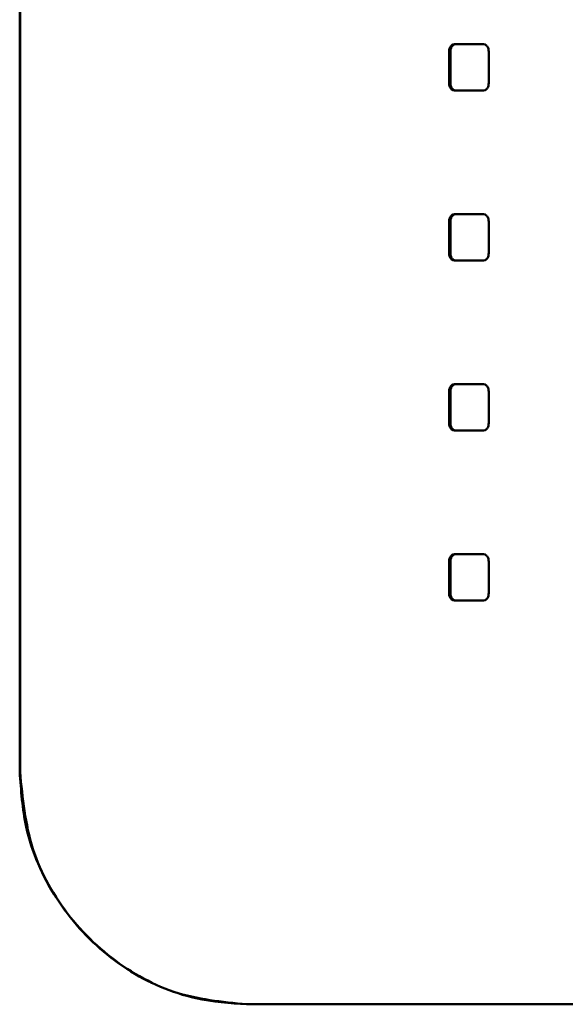
# Paper-space layout 'Лист1' of a CAD drawing. Units: millimetres. Extents: x -7300 to 7492, y -7767 to 3650.
# Drawn here: x 4053 to 4076, y 2177 to 2219 of the extents above; entities that cross this region are included whole.
import ezdxf

# ---------------------------------------------------------------- set-up
doc = ezdxf.new("R2010")
doc.units = ezdxf.units.MM

psp = doc.layouts.new('Лист1')

# ---------------------------------------------------------------- linework, layer by layer
at = {"color": 7, "linetype": 'Continuous', "lineweight": 50}
for p, q in [((4052.995, 2354.614), (4052.995, 2186.791)), ((4053.008, 2186.791), (4053.008, 2354.614)), ((4071.754, 2218.109), (4071.809, 2218.109)), ((4072.878, 2218.109), (4071.809, 2218.109)), ((4071.459, 2217.756), (4071.459, 2216.462)), ((4071.514, 2217.756), (4071.514, 2216.462)), ((4073.166, 2216.462), (4073.166, 2217.756)), ((4071.754, 2216.109), (4071.809, 2216.109)), ((4072.878, 2216.109), (4071.809, 2216.109)), ((4071.459, 2210.441), (4071.459, 2209.147)), ((4071.514, 2210.441), (4071.514, 2209.147)), ((4071.754, 2210.794), (4071.809, 2210.794)), ((4072.878, 2210.794), (4071.809, 2210.794)), ((4073.166, 2209.147), (4073.166, 2210.441)), ((4071.754, 2208.794), (4071.809, 2208.794)), ((4072.878, 2208.794), (4071.809, 2208.794)), ((4071.754, 2203.478), (4071.809, 2203.478)), ((4072.878, 2203.478), (4071.809, 2203.478)), ((4071.459, 2203.126), (4071.459, 2201.831)), ((4071.514, 2203.126), (4071.514, 2201.831)), ((4073.166, 2201.831), (4073.166, 2203.126)), ((4071.754, 2201.479), (4071.809, 2201.479)), ((4072.878, 2201.479), (4071.809, 2201.479)), ((4071.754, 2196.163), (4071.809, 2196.163)), ((4072.878, 2196.163), (4071.809, 2196.163)), ((4071.459, 2195.81), (4071.459, 2194.516)), ((4071.514, 2195.81), (4071.514, 2194.516)), ((4073.166, 2194.516), (4073.166, 2195.81)), ((4071.754, 2194.163), (4071.809, 2194.163)), ((4072.878, 2194.163), (4071.809, 2194.163)), ((4062.767, 2176.791), (4062.753, 2176.791)), ((4091.645, 2176.791), (4062.767, 2176.791))]:
    psp.add_line(p, q, dxfattribs=at)
for points, knots in [([(4071.754, 2218.109), (4071.71, 2218.106), (4071.647, 2218.102), (4071.574, 2218.062), (4071.531, 2218.023), (4071.498, 2217.972), (4071.466, 2217.884), (4071.462, 2217.809), (4071.459, 2217.756)], [0, 0, 0, 0, 0.273942, 0.390531, 0.500167, 0.609694, 0.72621, 1, 1, 1, 1]), ([(4071.809, 2218.109), (4071.765, 2218.106), (4071.702, 2218.102), (4071.629, 2218.062), (4071.586, 2218.023), (4071.553, 2217.972), (4071.52, 2217.884), (4071.517, 2217.809), (4071.514, 2217.756)], [0, 0, 0, 0, 0.274053, 0.390716, 0.50041, 0.609931, 0.72639, 1, 1, 1, 1]), ([(4073.166, 2217.756), (4073.164, 2217.809), (4073.16, 2217.884), (4073.128, 2217.972), (4073.096, 2218.023), (4073.054, 2218.062), (4072.983, 2218.102), (4072.921, 2218.106), (4072.878, 2218.109)], [0, 0, 0, 0, 0.273474, 0.389965, 0.49959, 0.60918, 0.725811, 1, 1, 1, 1]), ([(4071.459, 2216.462), (4071.462, 2216.409), (4071.466, 2216.334), (4071.498, 2216.247), (4071.531, 2216.196), (4071.574, 2216.156), (4071.647, 2216.117), (4071.71, 2216.112), (4071.754, 2216.109)], [0, 0, 0, 0, 0.27396, 0.390549, 0.50017, 0.609712, 0.726227, 1, 1, 1, 1]), ([(4071.514, 2216.462), (4071.517, 2216.41), (4071.52, 2216.335), (4071.553, 2216.247), (4071.586, 2216.196), (4071.629, 2216.156), (4071.702, 2216.117), (4071.765, 2216.112), (4071.809, 2216.109)], [0, 0, 0, 0, 0.273483, 0.389974, 0.499592, 0.609189, 0.72582, 1, 1, 1, 1]), ([(4072.878, 2216.109), (4072.921, 2216.112), (4072.983, 2216.117), (4073.054, 2216.156), (4073.096, 2216.196), (4073.128, 2216.247), (4073.16, 2216.334), (4073.164, 2216.409), (4073.166, 2216.462)], [0, 0, 0, 0, 0.274062, 0.390725, 0.500411, 0.60994, 0.726399, 1, 1, 1, 1]), ([(4071.754, 2210.794), (4071.71, 2210.791), (4071.647, 2210.786), (4071.574, 2210.747), (4071.531, 2210.708), (4071.498, 2210.656), (4071.466, 2210.569), (4071.462, 2210.494), (4071.459, 2210.441)], [0, 0, 0, 0, 0.273942, 0.390531, 0.500167, 0.609694, 0.72621, 1, 1, 1, 1]), ([(4071.809, 2210.794), (4071.765, 2210.791), (4071.702, 2210.786), (4071.629, 2210.747), (4071.586, 2210.708), (4071.553, 2210.656), (4071.52, 2210.569), (4071.517, 2210.494), (4071.514, 2210.441)], [0, 0, 0, 0, 0.274053, 0.390716, 0.50041, 0.609931, 0.72639, 1, 1, 1, 1]), ([(4073.166, 2210.441), (4073.164, 2210.494), (4073.16, 2210.569), (4073.128, 2210.656), (4073.096, 2210.708), (4073.054, 2210.747), (4072.983, 2210.786), (4072.921, 2210.791), (4072.878, 2210.794)], [0, 0, 0, 0, 0.273474, 0.389965, 0.49959, 0.60918, 0.725811, 1, 1, 1, 1]), ([(4071.459, 2209.147), (4071.462, 2209.094), (4071.466, 2209.019), (4071.498, 2208.931), (4071.531, 2208.88), (4071.574, 2208.841), (4071.647, 2208.802), (4071.71, 2208.797), (4071.754, 2208.794)], [0, 0, 0, 0, 0.27396, 0.390549, 0.50017, 0.609712, 0.726227, 1, 1, 1, 1]), ([(4071.514, 2209.147), (4071.517, 2209.094), (4071.52, 2209.019), (4071.553, 2208.931), (4071.586, 2208.88), (4071.629, 2208.841), (4071.702, 2208.802), (4071.765, 2208.797), (4071.809, 2208.794)], [0, 0, 0, 0, 0.273483, 0.389974, 0.499592, 0.609189, 0.72582, 1, 1, 1, 1]), ([(4072.878, 2208.794), (4072.921, 2208.797), (4072.983, 2208.802), (4073.054, 2208.841), (4073.096, 2208.88), (4073.128, 2208.931), (4073.16, 2209.019), (4073.164, 2209.094), (4073.166, 2209.147)], [0, 0, 0, 0, 0.2740617, 0.3907252, 0.5004109, 0.6099401, 0.7263987, 1, 1, 1, 1]), ([(4071.754, 2203.478), (4071.71, 2203.475), (4071.647, 2203.471), (4071.574, 2203.431), (4071.531, 2203.392), (4071.498, 2203.341), (4071.466, 2203.253), (4071.462, 2203.178), (4071.459, 2203.126)], [0, 0, 0, 0, 0.273942, 0.390531, 0.500167, 0.609694, 0.72621, 1, 1, 1, 1]), ([(4071.809, 2203.478), (4071.765, 2203.475), (4071.702, 2203.471), (4071.629, 2203.431), (4071.586, 2203.392), (4071.553, 2203.341), (4071.52, 2203.253), (4071.517, 2203.178), (4071.514, 2203.126)], [0, 0, 0, 0, 0.274053, 0.390716, 0.50041, 0.609931, 0.72639, 1, 1, 1, 1]), ([(4073.166, 2203.126), (4073.164, 2203.178), (4073.16, 2203.253), (4073.128, 2203.341), (4073.096, 2203.392), (4073.054, 2203.431), (4072.983, 2203.471), (4072.921, 2203.475), (4072.878, 2203.478)], [0, 0, 0, 0, 0.273474, 0.389965, 0.49959, 0.60918, 0.725811, 1, 1, 1, 1]), ([(4071.459, 2201.831), (4071.462, 2201.779), (4071.466, 2201.704), (4071.498, 2201.616), (4071.531, 2201.565), (4071.574, 2201.525), (4071.647, 2201.486), (4071.71, 2201.482), (4071.754, 2201.479)], [0, 0, 0, 0, 0.27396, 0.390549, 0.50017, 0.609712, 0.726227, 1, 1, 1, 1]), ([(4071.514, 2201.831), (4071.517, 2201.779), (4071.52, 2201.704), (4071.553, 2201.616), (4071.586, 2201.565), (4071.629, 2201.526), (4071.702, 2201.486), (4071.765, 2201.482), (4071.809, 2201.479)], [0, 0, 0, 0, 0.2734828, 0.3899744, 0.4995915, 0.6091891, 0.7258196, 1, 1, 1, 1]), ([(4072.878, 2201.479), (4072.921, 2201.482), (4072.983, 2201.486), (4073.054, 2201.525), (4073.096, 2201.565), (4073.128, 2201.616), (4073.16, 2201.704), (4073.164, 2201.779), (4073.166, 2201.831)], [0, 0, 0, 0, 0.274062, 0.390725, 0.500411, 0.60994, 0.726399, 1, 1, 1, 1]), ([(4071.754, 2196.163), (4071.71, 2196.16), (4071.647, 2196.155), (4071.574, 2196.116), (4071.531, 2196.077), (4071.498, 2196.026), (4071.466, 2195.938), (4071.462, 2195.863), (4071.459, 2195.81)], [0, 0, 0, 0, 0.2739422, 0.390531, 0.5001672, 0.6096936, 0.7262096, 1, 1, 1, 1]), ([(4071.809, 2196.163), (4071.765, 2196.16), (4071.702, 2196.155), (4071.629, 2196.116), (4071.586, 2196.077), (4071.553, 2196.026), (4071.52, 2195.938), (4071.517, 2195.863), (4071.514, 2195.81)], [0, 0, 0, 0, 0.274053, 0.390716, 0.50041, 0.609931, 0.72639, 1, 1, 1, 1]), ([(4073.166, 2195.81), (4073.164, 2195.863), (4073.16, 2195.938), (4073.128, 2196.026), (4073.096, 2196.077), (4073.054, 2196.116), (4072.983, 2196.155), (4072.921, 2196.16), (4072.878, 2196.163)], [0, 0, 0, 0, 0.273474, 0.389965, 0.49959, 0.60918, 0.725811, 1, 1, 1, 1]), ([(4071.459, 2194.516), (4071.462, 2194.463), (4071.466, 2194.388), (4071.498, 2194.3), (4071.531, 2194.249), (4071.574, 2194.21), (4071.647, 2194.171), (4071.71, 2194.166), (4071.754, 2194.163)], [0, 0, 0, 0, 0.2739509, 0.3905399, 0.500169, 0.6097025, 0.7262183, 1, 1, 1, 1]), ([(4071.514, 2194.516), (4071.517, 2194.463), (4071.52, 2194.388), (4071.553, 2194.301), (4071.586, 2194.249), (4071.629, 2194.21), (4071.702, 2194.171), (4071.765, 2194.166), (4071.809, 2194.163)], [0, 0, 0, 0, 0.273474, 0.389965, 0.49959, 0.60918, 0.725811, 1, 1, 1, 1]), ([(4072.878, 2194.163), (4072.921, 2194.166), (4072.983, 2194.171), (4073.054, 2194.21), (4073.096, 2194.249), (4073.128, 2194.3), (4073.16, 2194.388), (4073.164, 2194.463), (4073.166, 2194.516)], [0, 0, 0, 0, 0.274071, 0.390734, 0.500412, 0.609949, 0.726408, 1, 1, 1, 1]), ([(4062.753, 2176.791), (4061.694, 2176.895), (4059.575, 2177.105), (4056.66, 2178.782), (4054.427, 2181.271), (4053.184, 2184.092), (4053.051, 2185.997), (4052.995, 2186.791)], [0, 0, 0, 0, 0.213161, 0.426475, 0.63703, 0.848728, 1, 1, 1, 1]), ([(4053.008, 2186.791), (4053.118, 2185.667), (4053.337, 2183.42), (4055.039, 2180.426), (4057.514, 2178.175), (4060.253, 2176.967), (4062.032, 2176.842), (4062.767, 2176.791)], [0, 0, 0, 0, 0.213502, 0.427017, 0.640052, 0.851245, 1, 1, 1, 1])]:
    psp.add_open_spline(points, degree=3, knots=knots, dxfattribs=at)

doc.saveas('drawing.dxf')
